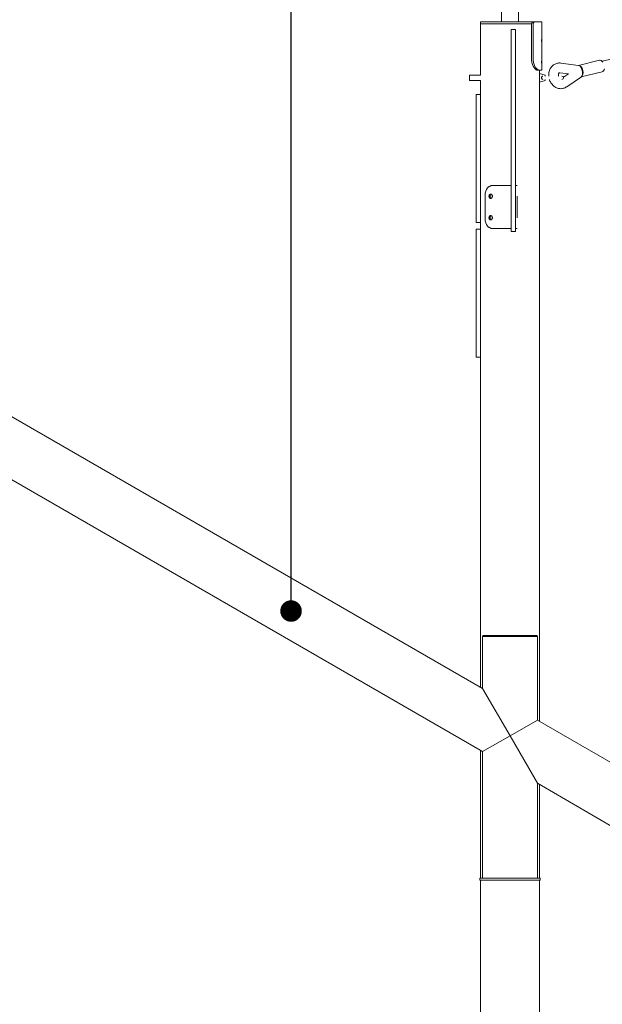
# Model space of a CAD drawing. Units: millimetres. Extents: x -1043 to 32210, y -60 to 46324.
# Drawn here: x 23231 to 24312, y 1505 to 3333 of the extents above; entities that cross this region are included whole.
import ezdxf

# ---------------------------------------------------------------- set-up
doc = ezdxf.new("R2010")
doc.units = ezdxf.units.MM
doc.header["$LTSCALE"] = 0.5
doc.layers.add('DLINE', color=1, linetype='Continuous')
doc.layers.add('DLINE2', color=2, linetype='Continuous')
doc.dimstyles.new('PT_DIM 40', dxfattribs={"dimscale": 40, "dimtxt": 3, "dimasz": 1, "dimexe": 1, "dimexo": 1, "dimgap": 1, "dimtad": 1, "dimdec": 0, "dimrnd": 5, "dimzin": 0, "dimdsep": 46, "dimtxsty": 'Standard', "dimblk": 'D-DOT', "dimcen": 1, "dimclrd": 1, "dimclre": 1, "dimclrt": 7, "dimazin": 0, "dimtfac": 1.2, "dimtdec": 0, "dimtix": 1, "dimtmove": 2, "dimatfit": 3, "dimldrblk": 'DOT', "dimfxl": 2, "dimtolj": 1, "dimtzin": 0, "dimarcsym": 0})

# ---------------------------------------------------------------- blocks, each defined once
blk = doc.blocks.new('_DOT')
at = {"color": 0, "linetype": 'ByBlock'}
blk.add_line((-0.5, 0), (-1, 0), dxfattribs=at)
at = {"color": 0, "linetype": 'ByBlock', "const_width": 0.5}
blk.add_lwpolyline([(-0.25, 0, 1), (0.25, 0, 1)], format="xyb", close=True, dxfattribs=at)
blk = doc.blocks.new('D-DOT')
at = {"layer": 'DLINE'}
blk.add_line((-1.5, 0), (1.5, 0), dxfattribs=at)
at = {"layer": 'DLINE2', "const_width": 0.55}
blk.add_lwpolyline([(-0.275, 0, 1), (0.275, 0, 1)], format="xyb", close=True, dxfattribs=at)

msp = doc.modelspace()

# ---------------------------------------------------------------- linework, layer by layer
at = {"color": 0, "linetype": 'Continuous', "lineweight": 0}
for p, q in [((24157, 3627), (24157, 3329)), ((24125.2, 3469.2), (24125.2, 3329)), ((24098.6, 3329), (24086.1, 3329)), ((24086.1, 3329), (24086.1, 3325)), ((24184.5, 3329), (24098.6, 3329)), ((24184.5, 3329), (24187.4, 3329)), ((24187.4, 3329), (24200.1, 3329)), ((24200.1, 3329), (24200.1, 3299.1)), ((24141.1, 3325), (24086.1, 3325)), ((24086.1, 3325), (24086.1, 3230)), ((24086.1, 3325), (24098.6, 3325)), ((24098.6, 3325), (24181.3, 3325)), ((24181.3, 3325), (24141.1, 3325)), ((24143.1, 3310.1), (24143.1, 3314.3)), ((24143.1, 3314.3), (24151.1, 3314.3)), ((24143.1, 3186.9), (24143.1, 3310.1)), ((24151.1, 3310.1), (24151.1, 3314.3)), ((24151.1, 3186.9), (24151.1, 3310.1)), ((24181.2, 3259.1), (24181.2, 3324)), ((24184.2, 3259.1), (24184.2, 3324)), ((24200.1, 3289.2), (24200.1, 3259.1)), ((24387.2, 3273.6), (24312.1, 3255.5)), ((24268, 3248), (24307.1, 3257.4)), ((24195.3, 3239.1), (24192.2, 3239.1)), ((24195.3, 3239.1), (24200.1, 3239.1)), ((24196.1, 3239.1), (24196.1, 3233)), ((24200.1, 3249.2), (24200.1, 3239.1)), ((24235.7, 3252.3), (24268.5, 3247.9)), ((24273.1, 3226.6), (24312.3, 3236)), ((24066.1, 3220), (24066.1, 3230)), ((24066.1, 3230), (24086.1, 3230)), ((24066.1, 3220), (24086.1, 3220)), ((24086.1, 3220), (24086.1, 3161.3)), ((24196.1, 3233), (24196.1, 3217)), ((24206.1, 3230), (24196.1, 3233)), ((24206.1, 3220), (24196.1, 3217)), ((24206.1, 3228), (24206.1, 3230)), ((24206.1, 3220), (24206.1, 3222)), ((24233.3, 3234.4), (24249.6, 3232.3)), ((24249.6, 3232.3), (24240.4, 3225.9)), ((24273.6, 3226.9), (24246.3, 3208.1)), ((24196.1, 3217), (24196.1, 2029.9)), ((24078.1, 3193.3), (24078.1, 3194)), ((24078.1, 3194), (24086.1, 3194)), ((24078.1, 3193.3), (24078.1, 3122.1)), ((24143.1, 3061.9), (24143.1, 3186.9)), ((24151.1, 3061.9), (24151.1, 3186.9)), ((24086.1, 3122.1), (24086.1, 3161.3)), ((24078.1, 3082.2), (24078.1, 3122.1)), ((24086.1, 3122.1), (24086.1, 3082.2)), ((24078.1, 3082.2), (24078.1, 2982.9)), ((24086.1, 2982.9), (24086.1, 3082.2)), ((24143.1, 2947.4), (24143.1, 3061.9)), ((24151.1, 2947.4), (24151.1, 3061.9)), ((24143.1, 3025), (24109.6, 3025)), ((24151.1, 3025), (24154.1, 3025)), ((24094.8, 3005), (24094.8, 2965)), ((24151.1, 3005), (24151.1, 2965)), ((24154.1, 3005), (24154.1, 2965)), ((24078.1, 2956), (24078.1, 2982.9)), ((24086.1, 2982.9), (24086.1, 2956)), ((24078.1, 2956), (24086.1, 2956)), ((24078.1, 2944), (24078.1, 2940.8)), ((24086.1, 2944), (24078.1, 2944)), ((24086.1, 2956), (24086.1, 2944)), ((24086.1, 2940.8), (24086.1, 2944)), ((24109.6, 2945), (24143.1, 2945)), ((24143.1, 2939.4), (24143.1, 2947.4)), ((24151.1, 2939.4), (24151.1, 2947.4)), ((24154.1, 2945), (24151.1, 2945)), ((24078.1, 2904.9), (24078.1, 2940.8)), ((24086.1, 2940.8), (24086.1, 2904.9)), ((24143.1, 2939.4), (24151.1, 2939.4)), ((24090.3, 2091), (22706.4, 2889.9)), ((24078.1, 2904.9), (24078.1, 2852)), ((24086.1, 2852), (24086.1, 2904.9)), ((24078.1, 2788.6), (24078.1, 2852)), ((24086.1, 2852), (24086.1, 2788.6)), ((24090.3, 1973.7), (22691.9, 2781)), ((24078.1, 2788.6), (24078.1, 2777.9)), ((24086.1, 2777.9), (24086.1, 2788.6)), ((24078.1, 2706.7), (24078.1, 2777.9)), ((24086.1, 2777.9), (24086.1, 2738.7)), ((24086.1, 2738.7), (24086.1, 2093.4)), ((24078.1, 2706.7), (24078.1, 2706)), ((24086.1, 2706), (24078.1, 2706)), ((24141.1, 2187.6), (24090.3, 2187.6)), ((24090.3, 2091), (24090.3, 2187.6)), ((24191.7, 2189.6), (24090.5, 2189.6)), ((24090.5, 2187.6), (24090.5, 2189.6)), ((24191.9, 2187.6), (24141.1, 2187.6)), ((24191.7, 2187.6), (24191.7, 2189.6)), ((24191.9, 2032.3), (24191.9, 2187.6)), ((24141.1, 2003), (24090.3, 2091)), ((24191.9, 2032.3), (24141.1, 2003)), ((24381.2, 1923), (24191.9, 2032.3)), ((24090.3, 1973.7), (24141.1, 2003)), ((24141.1, 2003), (24191.9, 1915)), ((24086.1, 1976.1), (24086.1, 1739)), ((24090.3, 1739), (24090.3, 1973.7)), ((24330.4, 1835), (24191.9, 1915)), ((24191.9, 1739), (24191.9, 1915)), ((24196.1, 1912.6), (24196.1, 1739)), ((24085.1, 1739), (24197.1, 1739)), ((24085.1, 1739), (24085.1, 1735)), ((24197.1, 1739), (24197.1, 1735)), ((24085.1, 1735), (24197.1, 1735)), ((24086.1, 1112), (24086.1, 1735)), ((24196.1, 199.1), (24196.1, 1735))]:
    msp.add_line(p, q, dxfattribs=at)
msp.add_arc((24237.5, 3225), 3, 270, 90, dxfattribs=at)
at = {"color": 0, "linetype": 'Continuous', "lineweight": 0, "extrusion": (0, 0, -1)}
for centre, major_axis, ratio, start_param, end_param in [((24309.7, 3246.7), (2.6, -10.7), 0.577845, 3.141593, 4.099834), ((24269.6, 3238.7), (-2.21, 9.17), 0.550971, 0.209151, 1.737493), ((24270.4, 3235.6), (2.21, -9.17), 0.550971, -1.737493, -0.209151), ((24309.7, 3246.7), (2.6, -10.7), 0.577845, -0.958242, 0)]:
    msp.add_ellipse(centre, major_axis=major_axis, ratio=ratio, start_param=start_param, end_param=end_param, dxfattribs=at)
at = {"color": 0, "linetype": 'Continuous', "lineweight": 0}
msp.add_ellipse((24270, 3237.2), major_axis=(2.6, -10.7), ratio=0.577574, start_param=0.116719, end_param=3.024874, dxfattribs=at)
for points, knots in [([(24181.2, 3324), (24181.2, 3324.3), (24181.3, 3324.6), (24181.3, 3325.3), (24181.4, 3325.6), (24181.6, 3326.2), (24181.7, 3326.5), (24181.9, 3327.1), (24182.1, 3327.3), (24182.4, 3327.8), (24182.5, 3328), (24182.9, 3328.3), (24183.1, 3328.5), (24183.5, 3328.7), (24183.7, 3328.8), (24184.1, 3329), (24184.3, 3329), (24184.5, 3329)], [15.108117, 15.108117, 15.108117, 15.108117, 16.049886, 16.049886, 16.991655, 16.991655, 17.933423, 17.933423, 18.875192, 18.875192, 19.818546, 19.818546, 20.7619, 20.7619, 21.705254, 21.705254, 22.648608, 22.648608, 22.648608, 22.648608]), ([(24187.4, 3329), (24187.2, 3329), (24187, 3329), (24186.6, 3328.8), (24186.4, 3328.7), (24186, 3328.5), (24185.8, 3328.3), (24185.5, 3328), (24185.3, 3327.8), (24185, 3327.3), (24184.9, 3327.1), (24184.6, 3326.5), (24184.5, 3326.2), (24184.3, 3325.6), (24184.3, 3325.3), (24184.2, 3324.6), (24184.2, 3324.3), (24184.2, 3324)], [7.563118, 7.563118, 7.563118, 7.563118, 8.506257, 8.506257, 9.449395, 9.449395, 10.392534, 10.392534, 11.335673, 11.335673, 12.277435, 12.277435, 13.219197, 13.219197, 14.160958, 14.160958, 15.10272, 15.10272, 15.10272, 15.10272]), ([(24199.9, 3294.1), (24199.9, 3294.4), (24199.9, 3294.8), (24199.9, 3295.4), (24199.9, 3295.7), (24199.9, 3296.4), (24199.9, 3296.7), (24200, 3297.2), (24200, 3297.4), (24200, 3297.9), (24200, 3298.1), (24200, 3298.5), (24200.1, 3298.6), (24200.1, 3298.9), (24200.1, 3299), (24200.1, 3299.1), (24200.1, 3299.1), (24200.1, 3299.1), (24200.1, 3299.1), (24200.1, 3299), (24200, 3298.9), (24200, 3298.6), (24200, 3298.5), (24200, 3298.1), (24200, 3297.9), (24199.9, 3297.4), (24199.9, 3297.2), (24199.9, 3296.7), (24199.9, 3296.4), (24199.9, 3295.7), (24199.8, 3295.4), (24199.8, 3294.8), (24199.8, 3294.4), (24199.8, 3293.8), (24199.8, 3293.5), (24199.8, 3292.8), (24199.9, 3292.5), (24199.9, 3291.9), (24199.9, 3291.6), (24199.9, 3291.1), (24199.9, 3290.8), (24200, 3290.4), (24200, 3290.2), (24200, 3289.8), (24200, 3289.6), (24200, 3289.4), (24200.1, 3289.3), (24200.1, 3289.2), (24200.1, 3289.1), (24200.1, 3289.1), (24200.1, 3289.2), (24200.1, 3289.3), (24200.1, 3289.4), (24200.1, 3289.6), (24200, 3289.8), (24200, 3290.2), (24200, 3290.4), (24200, 3290.8), (24200, 3291.1), (24199.9, 3291.6), (24199.9, 3291.9), (24199.9, 3292.5), (24199.9, 3292.8), (24199.9, 3293.5), (24199.9, 3293.8), (24199.9, 3294.1)], [0, 0, 0, 0, 0.942203, 0.942203, 1.884405, 1.884405, 2.826608, 2.826608, 3.76881, 3.76881, 4.711011, 4.711011, 5.653212, 5.653212, 6.595413, 6.595413, 7.537614, 7.537614, 8.479815, 8.479815, 9.422016, 9.422016, 10.364216, 10.364216, 11.306417, 11.306417, 12.24862, 12.24862, 13.190822, 13.190822, 14.133025, 14.133025, 15.075228, 15.075228, 16.01743, 16.01743, 16.959633, 16.959633, 17.901835, 17.901835, 18.844038, 18.844038, 19.786239, 19.786239, 20.72844, 20.72844, 21.67064, 21.67064, 22.612841, 22.612841, 23.555042, 23.555042, 24.497243, 24.497243, 25.439444, 25.439444, 26.381645, 26.381645, 27.323848, 27.323848, 28.26605, 28.26605, 29.208253, 29.208253, 30.150455, 30.150455, 30.150455, 30.150455]), ([(24192.2, 3239.1), (24191.9, 3239.1), (24191.7, 3239.2), (24191.1, 3239.3), (24190.8, 3239.4), (24190.3, 3239.6), (24190, 3239.8), (24189.3, 3240.1), (24189, 3240.4), (24188.4, 3240.9), (24188.1, 3241.1), (24187.4, 3241.8), (24187.1, 3242.1), (24186.5, 3242.9), (24186.2, 3243.3), (24185.6, 3244.1), (24185.3, 3244.5), (24184.5, 3245.9), (24184, 3246.9), (24183, 3249.1), (24182.6, 3250.2), (24181.9, 3252.7), (24181.7, 3254), (24181.3, 3256.6), (24181.2, 3257.9), (24181.2, 3259.1)], [33.21096, 33.21096, 33.21096, 33.21096, 35.150446, 35.150446, 37.089933, 37.089933, 39.029419, 39.029419, 40.968906, 40.968906, 42.908392, 42.908392, 44.847879, 44.847879, 46.787365, 46.787365, 48.726852, 48.726852, 52.497075, 52.497075, 56.267298, 56.267298, 60.03752, 60.03752, 63.807743, 63.807743, 63.807743, 63.807743]), ([(24184.2, 3259.1), (24184.2, 3257.9), (24184.2, 3256.6), (24184.6, 3254), (24184.9, 3252.7), (24185.5, 3250.2), (24185.9, 3249.1), (24186.9, 3246.9), (24187.4, 3245.9), (24188.2, 3244.5), (24188.5, 3244.1), (24189.1, 3243.3), (24189.4, 3242.9), (24190.1, 3242.1), (24190.4, 3241.8), (24191, 3241.2), (24191.4, 3240.9), (24192, 3240.4), (24192.3, 3240.1), (24193, 3239.8), (24193.3, 3239.6), (24193.9, 3239.4), (24194.2, 3239.3), (24194.8, 3239.2), (24195, 3239.1), (24195.3, 3239.1)], [63.168083, 63.168083, 63.168083, 63.168083, 66.937863, 66.937863, 70.707643, 70.707643, 74.477423, 74.477423, 78.247203, 78.247203, 80.17887, 80.17887, 82.110536, 82.110536, 84.042203, 84.042203, 85.973869, 85.973869, 87.905536, 87.905536, 89.837203, 89.837203, 91.768869, 91.768869, 93.700536, 93.700536, 93.700536, 93.700536]), ([(24199.9, 3254.1), (24199.9, 3254.4), (24199.9, 3254.8), (24199.9, 3255.4), (24199.9, 3255.7), (24199.9, 3256.4), (24199.9, 3256.7), (24200, 3257.2), (24200, 3257.4), (24200, 3257.9), (24200, 3258.1), (24200, 3258.5), (24200.1, 3258.6), (24200.1, 3258.9), (24200.1, 3259), (24200.1, 3259.1), (24200.1, 3259.1), (24200.1, 3259.1), (24200.1, 3259.1), (24200.1, 3259), (24200, 3258.9), (24200, 3258.6), (24200, 3258.5), (24200, 3258.1), (24200, 3257.9), (24199.9, 3257.4), (24199.9, 3257.2), (24199.9, 3256.7), (24199.9, 3256.4), (24199.9, 3255.7), (24199.8, 3255.4), (24199.8, 3254.8), (24199.8, 3254.4), (24199.8, 3253.8), (24199.8, 3253.5), (24199.8, 3252.8), (24199.9, 3252.5), (24199.9, 3251.9), (24199.9, 3251.6), (24199.9, 3251.1), (24199.9, 3250.8), (24200, 3250.4), (24200, 3250.2), (24200, 3249.8), (24200, 3249.6), (24200, 3249.4), (24200.1, 3249.3), (24200.1, 3249.2), (24200.1, 3249.1), (24200.1, 3249.1), (24200.1, 3249.2), (24200.1, 3249.3), (24200.1, 3249.4), (24200.1, 3249.6), (24200, 3249.8), (24200, 3250.2), (24200, 3250.4), (24200, 3250.8), (24200, 3251.1), (24199.9, 3251.6), (24199.9, 3251.9), (24199.9, 3252.5), (24199.9, 3252.8), (24199.9, 3253.5), (24199.9, 3253.8), (24199.9, 3254.1)], [0, 0, 0, 0, 0.942203, 0.942203, 1.884405, 1.884405, 2.826608, 2.826608, 3.76881, 3.76881, 4.711011, 4.711011, 5.653212, 5.653212, 6.595413, 6.595413, 7.537614, 7.537614, 8.479815, 8.479815, 9.422016, 9.422016, 10.364216, 10.364216, 11.306417, 11.306417, 12.24862, 12.24862, 13.190822, 13.190822, 14.133025, 14.133025, 15.075228, 15.075228, 16.01743, 16.01743, 16.959633, 16.959633, 17.901835, 17.901835, 18.844038, 18.844038, 19.786239, 19.786239, 20.72844, 20.72844, 21.67064, 21.67064, 22.612841, 22.612841, 23.555042, 23.555042, 24.497243, 24.497243, 25.439444, 25.439444, 26.381645, 26.381645, 27.323848, 27.323848, 28.26605, 28.26605, 29.208253, 29.208253, 30.150455, 30.150455, 30.150455, 30.150455]), ([(24212.9, 3228), (24212.9, 3228.9), (24212.9, 3229.8), (24213, 3233.4), (24213.4, 3236), (24215.1, 3240.8), (24216.4, 3243), (24219.4, 3246.8), (24221.2, 3248.4), (24225.2, 3250.8), (24227.3, 3251.6), (24231.5, 3252.5), (24233.6, 3252.5), (24235.7, 3252.3)], [4.718455, 4.718455, 4.718455, 4.718455, 4.841523, 4.841523, 5.191946, 5.191946, 5.527382, 5.527382, 5.836673, 5.836673, 6.122704, 6.122704, 6.393792, 6.393792, 6.393792, 6.393792]), ([(24202.3, 3228), (24202.3, 3228), (24202.2, 3228), (24201.8, 3228), (24201.4, 3227.9), (24200.8, 3227.5), (24200.6, 3227.3), (24200.1, 3226.7), (24200, 3226.4), (24199.7, 3225.7), (24199.7, 3225.4), (24199.7, 3225)], [-4.789015, -4.789015, -4.789015, -4.789015, -4.591988, -4.591988, -3.454374, -3.454374, -2.242939, -2.242939, -1.101667, -1.101667, 0, 0, 0, 0]), ([(24199.7, 3225), (24199.7, 3224.8), (24199.7, 3224.6), (24199.8, 3224.2), (24199.8, 3224), (24200, 3223.5), (24200.2, 3223.1), (24200.7, 3222.6), (24200.9, 3222.4), (24201.5, 3222.1), (24201.8, 3222), (24202.2, 3222), (24202.3, 3222), (24202.3, 3222)], [-19.230325, -19.230325, -19.230325, -19.230325, -18.633446, -18.633446, -18.036455, -18.036455, -16.819542, -16.819542, -15.648693, -15.648693, -14.593228, -14.593228, -14.446167, -14.446167, -14.446167, -14.446167]), ([(24246.3, 3208.1), (24244.5, 3206.8), (24242.4, 3205.9), (24238.2, 3204.8), (24236, 3204.6), (24231.6, 3204.9), (24229.5, 3205.5), (24225.3, 3207.3), (24223.4, 3208.6), (24219.8, 3211.7), (24218.2, 3213.7), (24215.7, 3217.7), (24214.7, 3219.8), (24214.1, 3222)], [2.642814, 2.642814, 2.642814, 2.642814, 2.931974, 2.931974, 3.210748, 3.210748, 3.497387, 3.497387, 3.805663, 3.805663, 4.138556, 4.138556, 4.444752, 4.444752, 4.444752, 4.444752]), ([(24231.1, 3228), (24231, 3228.5), (24230.9, 3229), (24230.9, 3230), (24230.9, 3230.6), (24231, 3231.6), (24231.1, 3232.1), (24231.4, 3232.9), (24231.6, 3233.2), (24232, 3233.8), (24232.2, 3234), (24232.6, 3234.3), (24232.8, 3234.4), (24233, 3234.4), (24233.2, 3234.4), (24233.3, 3234.4)], [4.545235, 4.545235, 4.545235, 4.545235, 4.742466, 4.742466, 4.971865, 4.971865, 5.203331, 5.203331, 5.445062, 5.445062, 5.722522, 5.722522, 6.139463, 6.139463, 6.393792, 6.393792, 6.393792, 6.393792]), ([(24109.6, 3025), (24109.1, 3025), (24108.5, 3025), (24107.5, 3024.9), (24106.9, 3024.8), (24105.9, 3024.5), (24105.3, 3024.4), (24104.3, 3024), (24103.8, 3023.8), (24102.9, 3023.3), (24102.4, 3023), (24101.5, 3022.4), (24101.1, 3022), (24100.3, 3021.3), (24099.9, 3020.9), (24099.2, 3020), (24098.8, 3019.6), (24097.9, 3018.3), (24097.4, 3017.3), (24096.4, 3015.1), (24096, 3013.9), (24095.4, 3011.4), (24095.1, 3010.1), (24094.8, 3007.6), (24094.8, 3006.3), (24094.8, 3005)], [32.769812, 32.769812, 32.769812, 32.769812, 34.703269, 34.703269, 36.636726, 36.636726, 38.570183, 38.570183, 40.50364, 40.50364, 42.437097, 42.437097, 44.370554, 44.370554, 46.304012, 46.304012, 48.237469, 48.237469, 52.007351, 52.007351, 55.777233, 55.777233, 59.547115, 59.547115, 63.316997, 63.316997, 63.316997, 63.316997]), ([(24102.1, 3005), (24102.1, 3004.7), (24102.1, 3004.5), (24102.2, 3004), (24102.3, 3003.7), (24102.4, 3003.2), (24102.5, 3003), (24102.7, 3002.5), (24102.9, 3002.3), (24103.1, 3002), (24103.3, 3001.8), (24103.6, 3001.5), (24103.8, 3001.4), (24104.2, 3001.2), (24104.4, 3001.1), (24104.8, 3001), (24105, 3001), (24105.4, 3001), (24105.6, 3001), (24106, 3001.1), (24106.2, 3001.2), (24106.6, 3001.4), (24106.8, 3001.5), (24107.1, 3001.8), (24107.3, 3002), (24107.6, 3002.3), (24107.7, 3002.5), (24108, 3003), (24108.1, 3003.2), (24108.2, 3003.7), (24108.3, 3004), (24108.4, 3004.5), (24108.4, 3004.7), (24108.4, 3005.3), (24108.4, 3005.5), (24108.3, 3006), (24108.2, 3006.3), (24108.1, 3006.8), (24108, 3007), (24107.7, 3007.5), (24107.6, 3007.7), (24107.3, 3008), (24107.1, 3008.2), (24106.8, 3008.5), (24106.6, 3008.6), (24106.2, 3008.8), (24106, 3008.9), (24105.6, 3009), (24105.4, 3009), (24105, 3009), (24104.8, 3009), (24104.4, 3008.9), (24104.2, 3008.8), (24103.8, 3008.6), (24103.6, 3008.5), (24103.3, 3008.2), (24103.1, 3008), (24102.9, 3007.7), (24102.7, 3007.5), (24102.5, 3007), (24102.4, 3006.8), (24102.3, 3006.3), (24102.2, 3006), (24102.1, 3005.5), (24102.1, 3005.3), (24102.1, 3005)], [0, 0, 0, 0, 0.753617, 0.753617, 1.507235, 1.507235, 2.260852, 2.260852, 3.014469, 3.014469, 3.767992, 3.767992, 4.521515, 4.521515, 5.275037, 5.275037, 6.02856, 6.02856, 6.782326, 6.782326, 7.536091, 7.536091, 8.289857, 8.289857, 9.043622, 9.043622, 9.797264, 9.797264, 10.550906, 10.550906, 11.304548, 11.304548, 12.05819, 12.05819, 12.811832, 12.811832, 13.565474, 13.565474, 14.319116, 14.319116, 15.072758, 15.072758, 15.826524, 15.826524, 16.580289, 16.580289, 17.334055, 17.334055, 18.08782, 18.08782, 18.841343, 18.841343, 19.594866, 19.594866, 20.348388, 20.348388, 21.101911, 21.101911, 21.855528, 21.855528, 22.609146, 22.609146, 23.362763, 23.362763, 24.11638, 24.11638, 24.11638, 24.11638]), ([(24104, 3005), (24104, 3005.3), (24104, 3005.5), (24104.1, 3006), (24104.1, 3006.3), (24104.3, 3006.8), (24104.4, 3007), (24104.6, 3007.5), (24104.7, 3007.7), (24105, 3008), (24105.1, 3008.2), (24105.5, 3008.5), (24105.7, 3008.6), (24105.9, 3008.7), (24106, 3008.8), (24106.1, 3008.8)], [19.255694, 19.255694, 19.255694, 19.255694, 20.009339, 20.009339, 20.762983, 20.762983, 21.516628, 21.516628, 22.270273, 22.270273, 23.023812, 23.023812, 23.777352, 23.777352, 24.117328, 24.117328, 24.117328, 24.117328]), ([(24106.1, 3001.2), (24106, 3001.2), (24105.9, 3001.3), (24105.7, 3001.4), (24105.5, 3001.5), (24105.1, 3001.8), (24105, 3002), (24104.7, 3002.3), (24104.6, 3002.5), (24104.4, 3003), (24104.3, 3003.2), (24104.1, 3003.7), (24104.1, 3004), (24104, 3004.5), (24104, 3004.7), (24104, 3005)], [0, 0, 0, 0, 0.340055, 0.340055, 1.093636, 1.093636, 1.847217, 1.847217, 2.60082, 2.60082, 3.354424, 3.354424, 4.108027, 4.108027, 4.86163, 4.86163, 4.86163, 4.86163]), ([(24094.8, 2965), (24094.8, 2963.7), (24094.8, 2962.4), (24095.1, 2959.9), (24095.4, 2958.6), (24096, 2956.1), (24096.4, 2954.9), (24097.4, 2952.7), (24097.9, 2951.7), (24098.8, 2950.4), (24099.2, 2950), (24099.9, 2949.1), (24100.3, 2948.7), (24101.1, 2948), (24101.5, 2947.6), (24102.4, 2947), (24102.9, 2946.7), (24103.8, 2946.2), (24104.3, 2946), (24105.3, 2945.6), (24105.9, 2945.5), (24106.9, 2945.2), (24107.5, 2945.1), (24108.5, 2945), (24109.1, 2945), (24109.6, 2945)], [126.609966, 126.609966, 126.609966, 126.609966, 130.379848, 130.379848, 134.14973, 134.14973, 137.919612, 137.919612, 141.689494, 141.689494, 143.622951, 143.622951, 145.556408, 145.556408, 147.489865, 147.489865, 149.423323, 149.423323, 151.35678, 151.35678, 153.290237, 153.290237, 155.223694, 155.223694, 157.157151, 157.157151, 157.157151, 157.157151]), ([(24102.1, 2965), (24102.1, 2964.7), (24102.1, 2964.5), (24102.2, 2964), (24102.3, 2963.7), (24102.4, 2963.2), (24102.5, 2963), (24102.7, 2962.5), (24102.9, 2962.3), (24103.1, 2962), (24103.3, 2961.8), (24103.6, 2961.5), (24103.8, 2961.4), (24104.2, 2961.2), (24104.4, 2961.1), (24104.8, 2961), (24105, 2961), (24105.4, 2961), (24105.6, 2961), (24106, 2961.1), (24106.2, 2961.2), (24106.6, 2961.4), (24106.8, 2961.5), (24107.1, 2961.8), (24107.3, 2962), (24107.6, 2962.3), (24107.7, 2962.5), (24108, 2963), (24108.1, 2963.2), (24108.2, 2963.7), (24108.3, 2964), (24108.4, 2964.5), (24108.4, 2964.7), (24108.4, 2965.3), (24108.4, 2965.5), (24108.3, 2966), (24108.2, 2966.3), (24108.1, 2966.8), (24108, 2967), (24107.7, 2967.5), (24107.6, 2967.7), (24107.3, 2968), (24107.1, 2968.2), (24106.8, 2968.5), (24106.6, 2968.6), (24106.2, 2968.8), (24106, 2968.9), (24105.6, 2969), (24105.4, 2969), (24105, 2969), (24104.8, 2969), (24104.4, 2968.9), (24104.2, 2968.8), (24103.8, 2968.6), (24103.6, 2968.5), (24103.3, 2968.2), (24103.1, 2968), (24102.9, 2967.7), (24102.7, 2967.5), (24102.5, 2967), (24102.4, 2966.8), (24102.3, 2966.3), (24102.2, 2966), (24102.1, 2965.5), (24102.1, 2965.3), (24102.1, 2965)], [0, 0, 0, 0, 0.753617, 0.753617, 1.507235, 1.507235, 2.260852, 2.260852, 3.014469, 3.014469, 3.767992, 3.767992, 4.521515, 4.521515, 5.275037, 5.275037, 6.02856, 6.02856, 6.782326, 6.782326, 7.536091, 7.536091, 8.289857, 8.289857, 9.043622, 9.043622, 9.797264, 9.797264, 10.550906, 10.550906, 11.304548, 11.304548, 12.05819, 12.05819, 12.811832, 12.811832, 13.565474, 13.565474, 14.319116, 14.319116, 15.072758, 15.072758, 15.826524, 15.826524, 16.580289, 16.580289, 17.334055, 17.334055, 18.08782, 18.08782, 18.841343, 18.841343, 19.594866, 19.594866, 20.348388, 20.348388, 21.101911, 21.101911, 21.855528, 21.855528, 22.609146, 22.609146, 23.362763, 23.362763, 24.11638, 24.11638, 24.11638, 24.11638]), ([(24104, 2965), (24104, 2965.3), (24104, 2965.5), (24104.1, 2966), (24104.1, 2966.3), (24104.3, 2966.8), (24104.4, 2967), (24104.6, 2967.5), (24104.7, 2967.7), (24105, 2968), (24105.1, 2968.2), (24105.5, 2968.5), (24105.7, 2968.6), (24105.9, 2968.7), (24106, 2968.8), (24106.1, 2968.8)], [19.255694, 19.255694, 19.255694, 19.255694, 20.009339, 20.009339, 20.762983, 20.762983, 21.516628, 21.516628, 22.270273, 22.270273, 23.023812, 23.023812, 23.777352, 23.777352, 24.117328, 24.117328, 24.117328, 24.117328]), ([(24106.1, 2961.2), (24106, 2961.2), (24105.9, 2961.3), (24105.7, 2961.4), (24105.5, 2961.5), (24105.1, 2961.8), (24105, 2962), (24104.7, 2962.3), (24104.6, 2962.5), (24104.4, 2963), (24104.3, 2963.2), (24104.1, 2963.7), (24104.1, 2964), (24104, 2964.5), (24104, 2964.7), (24104, 2965)], [0, 0, 0, 0, 0.340055, 0.340055, 1.093636, 1.093636, 1.847217, 1.847217, 2.60082, 2.60082, 3.354424, 3.354424, 4.108027, 4.108027, 4.86163, 4.86163, 4.86163, 4.86163])]:
    msp.add_open_spline(points, degree=3, knots=knots, dxfattribs=at)

# ---------------------------------------------------------------- leaders
at = {"layer": 'DLINE'}
msp.add_leader([(23734.7, 2234.8), (23734.7, 3476.8), (23598.5, 3476.8)], dimstyle='PT_DIM 40', override={"dimgap": 1, "dimtad": 0}, dxfattribs=at)

doc.saveas('drawing.dxf')
